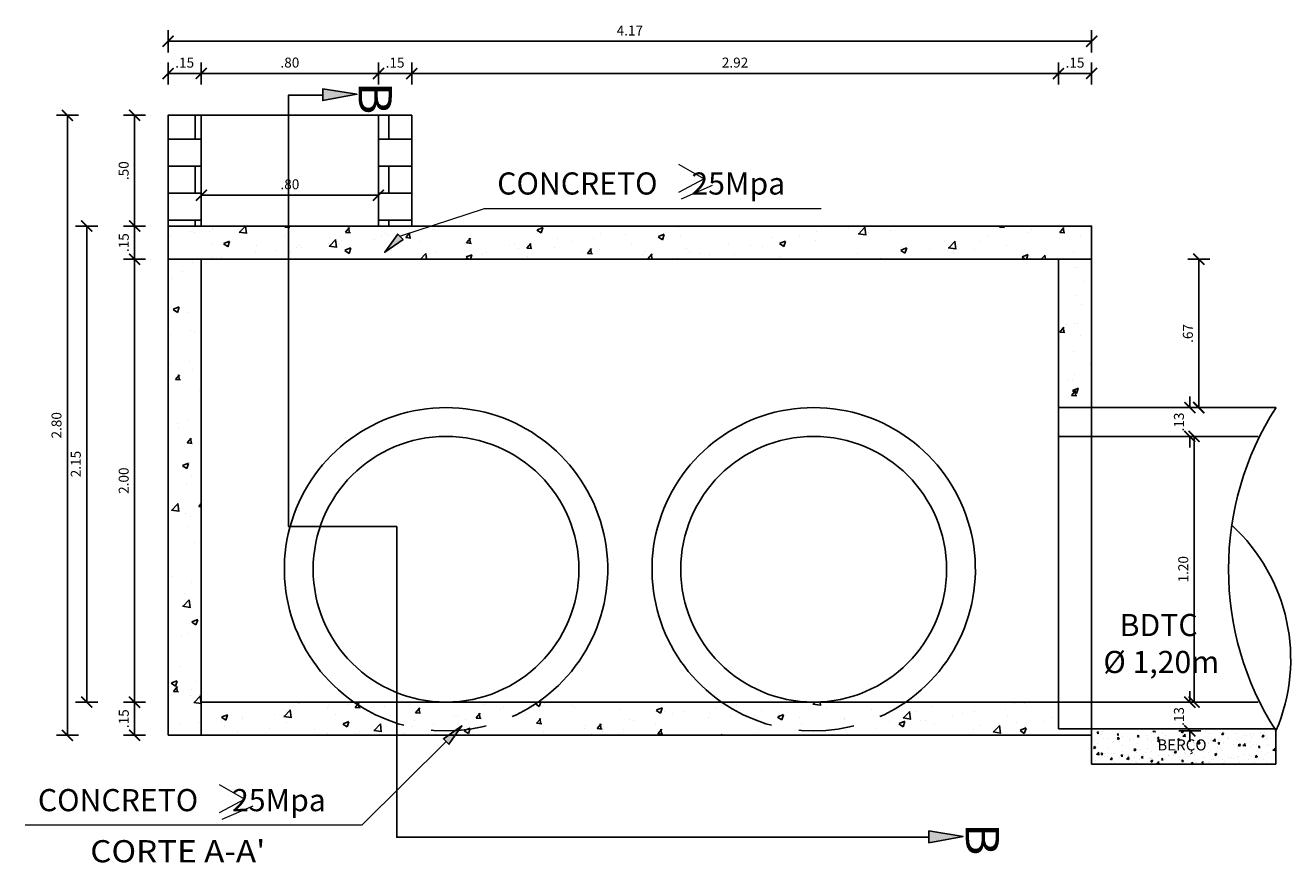
# Model space of a CAD drawing. Units: millimetres. Extents: x 504589 to 541177, y 8856770 to 8865457.
# Drawn here: x 530997 to 531003, y 8861584 to 8861588 of the extents above; entities that cross this region are included whole.
import ezdxf
from ezdxf.enums import TextEntityAlignment as Align

# ---------------------------------------------------------------- set-up
doc = ezdxf.new("R2010")
doc.units = ezdxf.units.MM
doc.header["$PDMODE"] = 35
doc.header["$PDSIZE"] = -5
doc.linetypes.add('DASHED2', pattern=[0.375, 0.25, -0.125])
doc.layers.get('0').update_dxf_attribs({"linetype": 'CONTINUOUS'})
doc.layers.get('Defpoints').update_dxf_attribs({"linetype": 'CONTINUOUS'})
doc.layers.add('Cotas PAS', color=8, linetype='CONTINUOUS')
doc.layers.add('textos-PAS', color=7, linetype='CONTINUOUS')
doc.styles.add('1-25', font='verdana.ttf', dxfattribs={"width": 1.1, "height": 0.045})
doc.styles.add('ARIAL', font='arial.ttf')
doc.styles.add('cota300PAS', font='verdana.ttf', dxfattribs={"height": 0.6})
doc.styles.add('ROMANS', font='romans.shx')
doc.dimstyles.new('1 - 25', dxfattribs={"dimtxt": 0.045, "dimasz": 0.05, "dimexe": 0.05, "dimexo": 0.05, "dimgap": 0.02, "dimtad": 1, "dimzin": 4, "dimdsep": 46, "dimtxsty": '1-25', "dimblk": 'ARCHTICK', "dimcen": 0, "dimclrd": 256, "dimclre": 256, "dimclrt": 7, "dimadec": 0, "dimazin": 0, "dimtfac": 1, "dimtix": 1, "dimtofl": 0, "dimtmove": 0, "dimatfit": 2, "dimldrblk": 'ORIGIN', "dimfxl": 0, "dimarcsym": 0})
pattern_1 = [(50, (528772.3379, 8860661.38175), (0.273277003, -0.023908628), [0.028575, -0.314325]), (355, (528772.3379, 8860661.38175), (-0.052865132, 0.286585268), [0.02286, -0.251460876]), (100.451445, (528772.36068, 8860661.37976), (0.22041187, 0.262676628), [0.024285013, -0.267135367]), (46.1842, (528772.3379, 8860661.45795), (0.40661856, -0.06306349), [0.0428625, -0.4714875]), (96.635558, (528772.3718, 8860661.4527), (0.3561062, 0.37113919), [0.036427535, -0.40070341]), (351.184151, (528772.3379, 8860661.45795), (0.3561062, 0.37113919), [0.03428995, -0.3771896]), (21, (528772.376, 8860661.4389), (0.227421587, -0.153397797), [0.028575, -0.314325]), (326, (528772.376, 8860661.4389), (0.092703043, 0.27628195), [0.02286, -0.25146]), (71.451445, (528772.39496, 8860661.42611), (0.32012463, 0.122884153), [0.024285013, -0.267134906]), (37.5, (528772.33791, 8860661.38175), (0.004632905, 0.1268325583), [0, -0.248412, 0, -0.25527, 0, -0.2524125]), (7.5, (528772.33791, 8860661.38175), (0.100229494, 0.150270862), [0, -0.145542, 0, -0.242697, 0, -0.0962025]), (327.5, (528772.25294, 8860661.38175), (0.2033858928, -0.008593116), [0, -0.09525, 0, -0.29718, 0, -0.394335]), (317.5, (528772.21484, 8860661.38175), (0.222193772, 0.038139737), [0, -0.123825, 0, -0.197358, 0, -0.280035])]

# ---------------------------------------------------------------- blocks, each defined once
blk = doc.blocks.new('_ArchTick')
at = {"color": 0, "linetype": 'ByBlock', "const_width": 0.15}
blk.add_lwpolyline([(-0.5, -0.5), (0.5, 0.5)], dxfattribs=at)
blk = doc.blocks.new('*D138')
at = {"layer": 'Cotas PAS', "lineweight": -2, "transparency": 16777216}
for p, q in [((530997.919, 8861587.4073), (530997.919, 8861587.5073)), ((530998.719, 8861587.4073), (530998.719, 8861587.5073)), ((530997.919, 8861587.4573), (530998.719, 8861587.4573))]:
    blk.add_line(p, q, dxfattribs=at)
at = {"layer": 'Defpoints', "color": 0, "transparency": 16777216}
for p in [(530998.719, 8861587.4573), (530997.919, 8861587.3181), (530998.719, 8861587.3181)]:
    blk.add_point(p, dxfattribs=at)
at = {"layer": 'Cotas PAS', "lineweight": -2, "transparency": 16777216, "xscale": 0.05, "yscale": 0.05, "zscale": 0.05, "rotation": 180}
blk.add_blockref('_ArchTick', (530997.919, 8861587.4573), dxfattribs=at)
at = {"layer": 'Cotas PAS', "lineweight": -2, "transparency": 16777216, "xscale": 0.05, "yscale": 0.05, "zscale": 0.05}
blk.add_blockref('_ArchTick', (530998.719, 8861587.4573), dxfattribs=at)
at = {"layer": 'Cotas PAS', "color": 7, "transparency": 16777216, "insert": (530998.319, 8861587.5008), "char_height": 0.045, "attachment_point": 5, "style": '1-25'}
blk.add_mtext('.80', dxfattribs=at)
blk = doc.blocks.new('_Origin')
at = {"color": 0, "linetype": 'ByBlock', "lineweight": -2}
blk.add_line((0, 0), (-1, 0), dxfattribs=at)
blk.add_circle((0, 0), 0.5, dxfattribs=at)
blk = doc.blocks.new('*D315')
at = {"layer": 'Cotas PAS', "lineweight": -2, "transparency": 16777216}
for p, q in [((530997.769, 8861587.957), (530997.769, 8861588.057)), ((530997.919, 8861587.957), (530997.919, 8861588.057)), ((530997.769, 8861588.007), (530997.919, 8861588.007))]:
    blk.add_line(p, q, dxfattribs=at)
at = {"layer": 'Defpoints', "color": 0, "transparency": 16777216}
for p in [(530997.919, 8861588.007), (530997.769, 8861587.8181), (530997.919, 8861587.8181)]:
    blk.add_point(p, dxfattribs=at)
at = {"layer": 'Cotas PAS', "lineweight": -2, "transparency": 16777216, "xscale": 0.05, "yscale": 0.05, "zscale": 0.05, "rotation": 180}
blk.add_blockref('_ArchTick', (530997.769, 8861588.007), dxfattribs=at)
at = {"layer": 'Cotas PAS', "lineweight": -2, "transparency": 16777216, "xscale": 0.05, "yscale": 0.05, "zscale": 0.05}
blk.add_blockref('_ArchTick', (530997.919, 8861588.007), dxfattribs=at)
at = {"layer": 'Cotas PAS', "color": 7, "transparency": 16777216, "insert": (530997.844, 8861588.0501), "char_height": 0.045, "attachment_point": 5, "style": '1-25'}
blk.add_mtext('.15', dxfattribs=at)
blk = doc.blocks.new('*D316')
at = {"layer": 'Cotas PAS', "lineweight": -2, "transparency": 16777216}
for p, q in [((530997.919, 8861587.957), (530997.919, 8861588.057)), ((530998.719, 8861587.957), (530998.719, 8861588.057)), ((530997.919, 8861588.007), (530998.719, 8861588.007))]:
    blk.add_line(p, q, dxfattribs=at)
at = {"layer": 'Defpoints', "color": 0, "transparency": 16777216}
for p in [(530998.719, 8861588.007), (530997.919, 8861587.8181), (530998.719, 8861587.8181)]:
    blk.add_point(p, dxfattribs=at)
at = {"layer": 'Cotas PAS', "lineweight": -2, "transparency": 16777216, "xscale": 0.05, "yscale": 0.05, "zscale": 0.05, "rotation": 180}
blk.add_blockref('_ArchTick', (530997.919, 8861588.007), dxfattribs=at)
at = {"layer": 'Cotas PAS', "lineweight": -2, "transparency": 16777216, "xscale": 0.05, "yscale": 0.05, "zscale": 0.05}
blk.add_blockref('_ArchTick', (530998.719, 8861588.007), dxfattribs=at)
at = {"layer": 'Cotas PAS', "color": 7, "transparency": 16777216, "insert": (530998.319, 8861588.0506), "char_height": 0.045, "attachment_point": 5, "style": '1-25'}
blk.add_mtext('.80', dxfattribs=at)
blk = doc.blocks.new('*D317')
at = {"layer": 'Cotas PAS', "lineweight": -2, "transparency": 16777216}
for p, q in [((530998.719, 8861587.957), (530998.719, 8861588.057)), ((530998.869, 8861587.957), (530998.869, 8861588.057)), ((530998.719, 8861588.007), (530998.869, 8861588.007))]:
    blk.add_line(p, q, dxfattribs=at)
at = {"layer": 'Defpoints', "color": 0, "transparency": 16777216}
for p in [(530998.869, 8861588.007), (530998.719, 8861587.8181), (530998.869, 8861587.8181)]:
    blk.add_point(p, dxfattribs=at)
at = {"layer": 'Cotas PAS', "lineweight": -2, "transparency": 16777216, "xscale": 0.05, "yscale": 0.05, "zscale": 0.05, "rotation": 180}
blk.add_blockref('_ArchTick', (530998.719, 8861588.007), dxfattribs=at)
at = {"layer": 'Cotas PAS', "lineweight": -2, "transparency": 16777216, "xscale": 0.05, "yscale": 0.05, "zscale": 0.05}
blk.add_blockref('_ArchTick', (530998.869, 8861588.007), dxfattribs=at)
at = {"layer": 'Cotas PAS', "color": 7, "transparency": 16777216, "insert": (530998.794, 8861588.0501), "char_height": 0.045, "attachment_point": 5, "style": '1-25'}
blk.add_mtext('.15', dxfattribs=at)
blk = doc.blocks.new('*D139')
at = {"layer": 'Cotas PAS', "lineweight": -2, "transparency": 16777216}
for p, q in [((530997.769, 8861588.1026), (530997.769, 8861588.2026)), ((531001.939, 8861588.1026), (531001.939, 8861588.2026)), ((530997.769, 8861588.1526), (531001.939, 8861588.1526))]:
    blk.add_line(p, q, dxfattribs=at)
at = {"layer": 'Defpoints', "color": 0, "transparency": 16777216}
for p in [(531001.939, 8861588.1526), (530997.769, 8861587.8181), (531001.939, 8861587.3181)]:
    blk.add_point(p, dxfattribs=at)
at = {"layer": 'Cotas PAS', "lineweight": -2, "transparency": 16777216, "xscale": 0.05, "yscale": 0.05, "zscale": 0.05, "rotation": 180}
blk.add_blockref('_ArchTick', (530997.769, 8861588.1526), dxfattribs=at)
at = {"layer": 'Cotas PAS', "lineweight": -2, "transparency": 16777216, "xscale": 0.05, "yscale": 0.05, "zscale": 0.05}
blk.add_blockref('_ArchTick', (531001.939, 8861588.1526), dxfattribs=at)
at = {"layer": 'Cotas PAS', "color": 7, "transparency": 16777216, "insert": (530999.854, 8861588.1952), "char_height": 0.045, "attachment_point": 5, "style": '1-25'}
blk.add_mtext('4.17', dxfattribs=at)
blk = doc.blocks.new('*D140')
at = {"layer": 'Cotas PAS', "lineweight": -2, "transparency": 16777216}
for p, q in [((530997.6678, 8861587.3181), (530997.5678, 8861587.3181)), ((530997.6178, 8861587.3181), (530997.6178, 8861587.1681)), ((530997.6678, 8861587.1681), (530997.5678, 8861587.1681))]:
    blk.add_line(p, q, dxfattribs=at)
at = {"layer": 'Defpoints', "color": 0, "transparency": 16777216}
for p in [(530997.769, 8861587.3181), (530997.6178, 8861587.1681), (530997.919, 8861587.1681)]:
    blk.add_point(p, dxfattribs=at)
at = {"layer": 'Cotas PAS', "lineweight": -2, "transparency": 16777216, "xscale": 0.05, "yscale": 0.05, "zscale": 0.05}
for p, rotation in [((530997.6178, 8861587.3181), 90), ((530997.6178, 8861587.1681), 270)]:
    blk.add_blockref('_ArchTick', p, dxfattribs=dict(at, rotation=rotation))
at = {"layer": 'Cotas PAS', "color": 7, "transparency": 16777216, "insert": (530997.5748, 8861587.2431), "char_height": 0.045, "attachment_point": 5, "rotation": 90, "style": '1-25'}
blk.add_mtext('.15', dxfattribs=at)
blk = doc.blocks.new('*D141')
at = {"layer": 'Cotas PAS', "lineweight": -2, "transparency": 16777216}
for p, q in [((530997.6678, 8861587.1681), (530997.5678, 8861587.1681)), ((530997.6178, 8861587.1681), (530997.6178, 8861585.1681)), ((530997.6678, 8861585.1681), (530997.5678, 8861585.1681))]:
    blk.add_line(p, q, dxfattribs=at)
at = {"layer": 'Defpoints', "color": 0, "transparency": 16777216}
for p in [(530997.919, 8861587.1681), (530997.6178, 8861585.1681), (530997.919, 8861585.1681)]:
    blk.add_point(p, dxfattribs=at)
at = {"layer": 'Cotas PAS', "lineweight": -2, "transparency": 16777216, "xscale": 0.05, "yscale": 0.05, "zscale": 0.05}
for p, rotation in [((530997.6178, 8861587.1681), 90), ((530997.6178, 8861585.1681), 270)]:
    blk.add_blockref('_ArchTick', p, dxfattribs=dict(at, rotation=rotation))
at = {"layer": 'Cotas PAS', "color": 7, "transparency": 16777216, "insert": (530997.5744, 8861586.1681), "char_height": 0.045, "attachment_point": 5, "rotation": 90, "style": '1-25'}
blk.add_mtext('2.00', dxfattribs=at)
blk = doc.blocks.new('*D142')
at = {"layer": 'Cotas PAS', "lineweight": -2, "transparency": 16777216}
for p, q in [((530997.6678, 8861585.1681), (530997.5678, 8861585.1681)), ((530997.6178, 8861585.1681), (530997.6178, 8861585.0181)), ((530997.6678, 8861585.0181), (530997.5678, 8861585.0181))]:
    blk.add_line(p, q, dxfattribs=at)
at = {"layer": 'Defpoints', "color": 0, "transparency": 16777216}
for p in [(530997.919, 8861585.1681), (530997.6178, 8861585.0181), (530997.9424, 8861585.0181)]:
    blk.add_point(p, dxfattribs=at)
at = {"layer": 'Cotas PAS', "lineweight": -2, "transparency": 16777216, "xscale": 0.05, "yscale": 0.05, "zscale": 0.05}
for p, rotation in [((530997.6178, 8861585.1681), 90), ((530997.6178, 8861585.0181), 270)]:
    blk.add_blockref('_ArchTick', p, dxfattribs=dict(at, rotation=rotation))
at = {"layer": 'Cotas PAS', "color": 7, "transparency": 16777216, "insert": (530997.5748, 8861585.0931), "char_height": 0.045, "attachment_point": 5, "rotation": 90, "style": '1-25'}
blk.add_mtext('.15', dxfattribs=at)
blk = doc.blocks.new('*D143')
at = {"layer": 'Cotas PAS', "lineweight": -2, "transparency": 16777216}
for p, q in [((530997.4515, 8861587.3181), (530997.3515, 8861587.3181)), ((530997.4015, 8861587.3181), (530997.4015, 8861585.1681)), ((530997.4515, 8861585.1681), (530997.3515, 8861585.1681))]:
    blk.add_line(p, q, dxfattribs=at)
at = {"layer": 'Defpoints', "color": 0, "transparency": 16777216}
for p in [(530997.769, 8861587.3181), (530997.4015, 8861585.1681), (530997.769, 8861585.1681)]:
    blk.add_point(p, dxfattribs=at)
at = {"layer": 'Cotas PAS', "lineweight": -2, "transparency": 16777216, "xscale": 0.05, "yscale": 0.05, "zscale": 0.05}
for p, rotation in [((530997.4015, 8861587.3181), 90), ((530997.4015, 8861585.1681), 270)]:
    blk.add_blockref('_ArchTick', p, dxfattribs=dict(at, rotation=rotation))
at = {"layer": 'Cotas PAS', "color": 7, "transparency": 16777216, "insert": (530997.3581, 8861586.2431), "char_height": 0.045, "attachment_point": 5, "rotation": 90, "style": '1-25'}
blk.add_mtext('2.15', dxfattribs=at)
blk = doc.blocks.new('*D318')
at = {"layer": 'Cotas PAS', "lineweight": -2, "transparency": 16777216}
for p, q in [((531002.3895, 8861586.3681), (531002.4519, 8861586.3681)), ((531002.4019, 8861585.1681), (531002.4019, 8861586.3681)), ((531002.3895, 8861585.1681), (531002.4519, 8861585.1681))]:
    blk.add_line(p, q, dxfattribs=at)
at = {"layer": 'Defpoints', "color": 0, "transparency": 16777216}
for p in [(531002.3395, 8861586.3681), (531002.4019, 8861586.3681), (531002.3395, 8861585.1681)]:
    blk.add_point(p, dxfattribs=at)
at = {"layer": 'Cotas PAS', "lineweight": -2, "transparency": 16777216, "xscale": 0.05, "yscale": 0.05, "zscale": 0.05}
for p, rotation in [((531002.4019, 8861586.3681), 90), ((531002.4019, 8861585.1681), 270)]:
    blk.add_blockref('_ArchTick', p, dxfattribs=dict(at, rotation=rotation))
at = {"layer": 'Cotas PAS', "color": 7, "transparency": 16777216, "insert": (531002.3585, 8861585.7681), "char_height": 0.045, "attachment_point": 5, "rotation": 90, "style": '1-25'}
blk.add_mtext('1.20', dxfattribs=at)
blk = doc.blocks.new('*D144')
at = {"layer": 'Cotas PAS', "lineweight": -2, "transparency": 16777216}
for p, q in [((531002.4324, 8861586.4981), (531002.3324, 8861586.4981)), ((531002.3824, 8861586.4981), (531002.3824, 8861586.5481)), ((531002.4324, 8861586.3681), (531002.3324, 8861586.3681)), ((531002.3824, 8861586.3681), (531002.3824, 8861586.3181))]:
    blk.add_line(p, q, dxfattribs=at)
at = {"layer": 'Defpoints', "color": 0, "transparency": 16777216}
for p in [(531002.3824, 8861586.4981), (531002.6571, 8861586.4981), (531002.6571, 8861586.3681)]:
    blk.add_point(p, dxfattribs=at)
at = {"layer": 'Cotas PAS', "lineweight": -2, "transparency": 16777216, "xscale": 0.05, "yscale": 0.05, "zscale": 0.05}
for p, rotation in [((531002.3824, 8861586.4981), 270), ((531002.3824, 8861586.3681), 90)]:
    blk.add_blockref('_ArchTick', p, dxfattribs=dict(at, rotation=rotation))
at = {"layer": 'Cotas PAS', "color": 7, "transparency": 16777216, "insert": (531002.339, 8861586.4331), "char_height": 0.045, "attachment_point": 5, "rotation": 90, "style": '1-25'}
blk.add_mtext('.13', dxfattribs=at)
blk = doc.blocks.new('*D145')
at = {"layer": 'Cotas PAS', "lineweight": -2, "transparency": 16777216}
for p, q in [((531002.3824, 8861585.1681), (531002.3824, 8861585.2181)), ((531002.4324, 8861585.1681), (531002.3324, 8861585.1681)), ((531002.4324, 8861585.0381), (531002.3324, 8861585.0381)), ((531002.3824, 8861585.0381), (531002.3824, 8861584.9881))]:
    blk.add_line(p, q, dxfattribs=at)
at = {"layer": 'Defpoints', "color": 0, "transparency": 16777216}
for p in [(531002.5116, 8861585.1681), (531002.3824, 8861585.0381), (531002.5116, 8861585.0381)]:
    blk.add_point(p, dxfattribs=at)
at = {"layer": 'Cotas PAS', "lineweight": -2, "transparency": 16777216, "xscale": 0.05, "yscale": 0.05, "zscale": 0.05}
for p, rotation in [((531002.3824, 8861585.1681), 270), ((531002.3824, 8861585.0381), 90)]:
    blk.add_blockref('_ArchTick', p, dxfattribs=dict(at, rotation=rotation))
at = {"layer": 'Cotas PAS', "color": 7, "transparency": 16777216, "insert": (531002.339, 8861585.1031), "char_height": 0.045, "attachment_point": 5, "rotation": 90, "style": '1-25'}
blk.add_mtext('.13', dxfattribs=at)
blk = doc.blocks.new('*D319')
at = {"layer": 'Cotas PAS', "lineweight": -2, "transparency": 16777216}
for p, q in [((531002.3728, 8861587.1681), (531002.4728, 8861587.1681)), ((531002.4228, 8861586.4981), (531002.4228, 8861587.1681)), ((531002.3728, 8861586.4981), (531002.4728, 8861586.4981))]:
    blk.add_line(p, q, dxfattribs=at)
at = {"layer": 'Defpoints', "color": 0, "transparency": 16777216}
for p in [(531001.9793, 8861587.1681), (531002.4228, 8861587.1681), (531001.9793, 8861586.4981)]:
    blk.add_point(p, dxfattribs=at)
at = {"layer": 'Cotas PAS', "lineweight": -2, "transparency": 16777216, "xscale": 0.05, "yscale": 0.05, "zscale": 0.05}
for p, rotation in [((531002.4228, 8861587.1681), 90), ((531002.4228, 8861586.4981), 270)]:
    blk.add_blockref('_ArchTick', p, dxfattribs=dict(at, rotation=rotation))
at = {"layer": 'Cotas PAS', "color": 7, "transparency": 16777216, "insert": (531002.3794, 8861586.8331), "char_height": 0.045, "attachment_point": 5, "rotation": 90, "style": '1-25'}
blk.add_mtext('.67', dxfattribs=at)
blk = doc.blocks.new('*D320')
at = {"layer": 'Cotas PAS', "lineweight": -2, "transparency": 16777216}
for p, q in [((531001.789, 8861587.957), (531001.789, 8861588.057)), ((531001.939, 8861587.957), (531001.939, 8861588.057)), ((531001.789, 8861588.007), (531001.939, 8861588.007))]:
    blk.add_line(p, q, dxfattribs=at)
at = {"layer": 'Defpoints', "color": 0, "transparency": 16777216}
for p in [(531001.939, 8861588.007), (531001.789, 8861587.1681), (531001.939, 8861587.1681)]:
    blk.add_point(p, dxfattribs=at)
at = {"layer": 'Cotas PAS', "lineweight": -2, "transparency": 16777216, "xscale": 0.05, "yscale": 0.05, "zscale": 0.05, "rotation": 180}
blk.add_blockref('_ArchTick', (531001.789, 8861588.007), dxfattribs=at)
at = {"layer": 'Cotas PAS', "lineweight": -2, "transparency": 16777216, "xscale": 0.05, "yscale": 0.05, "zscale": 0.05}
blk.add_blockref('_ArchTick', (531001.939, 8861588.007), dxfattribs=at)
at = {"layer": 'Cotas PAS', "color": 7, "transparency": 16777216, "insert": (531001.864, 8861588.0501), "char_height": 0.045, "attachment_point": 5, "style": '1-25'}
blk.add_mtext('.15', dxfattribs=at)
blk = doc.blocks.new('*D294')
at = {"layer": 'Cotas PAS', "lineweight": -2, "transparency": 16777216}
for p, q in [((530998.869, 8861587.957), (530998.869, 8861588.057)), ((531001.789, 8861587.957), (531001.789, 8861588.057)), ((531001.789, 8861588.007), (530998.869, 8861588.007))]:
    blk.add_line(p, q, dxfattribs=at)
at = {"layer": 'Defpoints', "color": 0, "transparency": 16777216}
for p in [(530998.869, 8861588.007), (530998.869, 8861587.3181), (531001.789, 8861586.6205)]:
    blk.add_point(p, dxfattribs=at)
at = {"layer": 'Cotas PAS', "lineweight": -2, "transparency": 16777216, "xscale": 0.05, "yscale": 0.05, "zscale": 0.05, "rotation": 180}
blk.add_blockref('_ArchTick', (530998.869, 8861588.007), dxfattribs=at)
at = {"layer": 'Cotas PAS', "lineweight": -2, "transparency": 16777216, "xscale": 0.05, "yscale": 0.05, "zscale": 0.05}
blk.add_blockref('_ArchTick', (531001.789, 8861588.007), dxfattribs=at)
at = {"layer": 'Cotas PAS', "color": 7, "transparency": 16777216, "insert": (531000.329, 8861588.0505), "char_height": 0.045, "attachment_point": 5, "style": '1-25'}
blk.add_mtext('2.92', dxfattribs=at)
blk = doc.blocks.new('*D295')
at = {"layer": 'Cotas PAS', "lineweight": -2, "transparency": 16777216}
for p, q in [((530997.3646, 8861587.8181), (530997.2646, 8861587.8181)), ((530997.3146, 8861587.8181), (530997.3146, 8861585.0181)), ((530997.3646, 8861585.0181), (530997.2646, 8861585.0181))]:
    blk.add_line(p, q, dxfattribs=at)
at = {"layer": 'Defpoints', "color": 0, "transparency": 16777216}
for p in [(530998.319, 8861587.8181), (530997.3146, 8861585.0181), (530998.319, 8861585.0181)]:
    blk.add_point(p, dxfattribs=at)
at = {"layer": 'Cotas PAS', "lineweight": -2, "transparency": 16777216, "xscale": 0.05, "yscale": 0.05, "zscale": 0.05}
for p, rotation in [((530997.3146, 8861587.8181), 90), ((530997.3146, 8861585.0181), 270)]:
    blk.add_blockref('_ArchTick', p, dxfattribs=dict(at, rotation=rotation))
at = {"layer": 'Cotas PAS', "color": 7, "transparency": 16777216, "insert": (530997.2711, 8861586.4181), "char_height": 0.045, "attachment_point": 5, "rotation": 90, "style": '1-25'}
blk.add_mtext('2.80', dxfattribs=at)
blk = doc.blocks.new('*D131')
at = {"layer": 'Cotas PAS', "lineweight": -2, "transparency": 16777216}
for p, q in [((530997.6678, 8861587.8181), (530997.5678, 8861587.8181)), ((530997.6178, 8861587.3181), (530997.6178, 8861587.8181)), ((530997.6678, 8861587.3181), (530997.5678, 8861587.3181))]:
    blk.add_line(p, q, dxfattribs=at)
at = {"layer": 'Defpoints', "color": 0, "transparency": 16777216}
for p in [(530997.6178, 8861587.8181), (530997.769, 8861587.8181), (530997.769, 8861587.3181)]:
    blk.add_point(p, dxfattribs=at)
at = {"layer": 'Cotas PAS', "lineweight": -2, "transparency": 16777216, "xscale": 0.05, "yscale": 0.05, "zscale": 0.05}
for p, rotation in [((530997.6178, 8861587.8181), 90), ((530997.6178, 8861587.3181), 270)]:
    blk.add_blockref('_ArchTick', p, dxfattribs=dict(at, rotation=rotation))
at = {"layer": 'Cotas PAS', "color": 7, "transparency": 16777216, "insert": (530997.5744, 8861587.5681), "char_height": 0.045, "attachment_point": 5, "rotation": 90, "style": '1-25'}
blk.add_mtext('.50', dxfattribs=at)

msp = doc.modelspace()

# ---------------------------------------------------------------- hatches: boundary and pattern name
h = msp.add_hatch(color=256)
h.dxf.hatch_style = 1
h.paths.add_polyline_path([(530998.4672, 8861587.8848), (530998.4672, 8861587.9094), (530998.4672, 8861587.9094), (530998.4672, 8861587.9377), (530998.6214, 8861587.9135)])
h = msp.add_hatch()
h.set_pattern_fill('AR-B816', color=256, scale=0.0006)
h.set_pattern_definition([(0, (528797.2348, 8860665.75165), (0, 0.12192), []), (90, (528797.2348, 8860665.75165), (-0.12192, 0.12192), [0.12192, -0.12192])])
h.paths.add_polyline_path([(530997.919, 8861587.3181), (530997.919, 8861587.8181), (530997.769, 8861587.8181), (530997.769, 8861587.3181)])
h = msp.add_hatch()
h.set_pattern_fill('AR-B816', color=256, scale=0.0006)
h.set_pattern_definition([(0, (528797.1348, 8860665.75165), (0, 0.12192), []), (90, (528797.1348, 8860665.75165), (-0.12192, 0.12192), [0.12192, -0.12192])])
h.paths.add_polyline_path([(530998.719, 8861587.8181), (530998.719, 8861587.3181), (530998.869, 8861587.3181), (530998.869, 8861587.8181)])
h = msp.add_hatch()
h.set_pattern_fill('AR-CONC', color=256, scale=0.0015)
h.set_pattern_definition([(50, (528772.3379, 8860661.83175), (0.273277003, -0.023908628), [0.028575, -0.314325]), (355, (528772.3379, 8860661.83175), (-0.052865132, 0.286585268), [0.02286, -0.251460876]), (100.451445, (528772.36068, 8860661.82976), (0.22041187, 0.262676628), [0.024285013, -0.267135367]), (46.1842, (528772.3379, 8860661.90795), (0.40661856, -0.06306349), [0.0428625, -0.4714875]), (96.635558, (528772.3718, 8860661.9027), (0.3561062, 0.37113919), [0.036427535, -0.40070341]), (351.184151, (528772.3379, 8860661.90795), (0.3561062, 0.37113919), [0.03428995, -0.3771896]), (21, (528772.376, 8860661.8889), (0.227421587, -0.153397797), [0.028575, -0.314325]), (326, (528772.376, 8860661.8889), (0.092703043, 0.27628195), [0.02286, -0.25146]), (71.451445, (528772.39496, 8860661.87611), (0.32012463, 0.122884153), [0.024285013, -0.267134906]), (37.5, (528772.33791, 8860661.83175), (0.004632905, 0.1268325583), [0, -0.248412, 0, -0.25527, 0, -0.2524125]), (7.5, (528772.33791, 8860661.83175), (0.100229494, 0.150270862), [0, -0.145542, 0, -0.242697, 0, -0.0962025]), (327.5, (528772.25294, 8860661.83175), (0.2033858928, -0.008593116), [0, -0.09525, 0, -0.29718, 0, -0.394335]), (317.5, (528772.21484, 8860661.83175), (0.222193772, 0.038139737), [0, -0.123825, 0, -0.197358, 0, -0.280035])])
h.paths.add_polyline_path([(530999.0415, 8861587.2819), (530999.0184, 8861587.2699), (530999.0671, 8861587.3181), (530997.769, 8861587.3181), (530997.769, 8861587.1681), (531001.939, 8861587.1681), (531001.939, 8861587.3181), (530999.0671, 8861587.3181), (530999.0184, 8861587.2699), (530999.0286, 8861587.2578), (530999.0229, 8861587.1997)])
at = {"linetype": 'Continuous'}
h = msp.add_hatch(color=256, dxfattribs=at)
h.dxf.hatch_style = 1
h.paths.add_polyline_path([(530998.7471, 8861587.1997), (530998.8301, 8861587.2578), (530998.8179, 8861587.2699), (530998.8057, 8861587.2819)])
h = msp.add_hatch()
h.set_pattern_fill('AR-CONC', color=256, scale=0.0015)
h.set_pattern_definition(pattern_1)
h.paths.add_polyline_path([(530997.919, 8861587.1681), (530997.769, 8861587.1681), (530997.769, 8861585.0181), (530997.919, 8861585.0181)])
h.paths.add_polyline_path([(531001.939, 8861587.1681), (531001.789, 8861587.1681), (531001.789, 8861586.4981), (531001.939, 8861586.4981)])
h = msp.add_hatch()
h.set_pattern_fill('AR-CONC', color=256, scale=0.0015)
h.set_pattern_definition(pattern_1)
h.paths.add_polyline_path([(530999.0954, 8861585.0602), (530999.0368, 8861584.978), (530999.0246, 8861584.99), (530999.0189, 8861585.0181), (531001.939, 8861585.0181), (531001.939, 8861585.0481), (531001.789, 8861585.0481), (531001.789, 8861585.1681), (530997.969, 8861585.1681), (530997.969, 8861585.0381), (530997.769, 8861585.0381), (530997.769, 8861585.0181), (530999.0025, 8861585.0181), (530999.0246, 8861584.99), (530999.0124, 8861585.0021)])
h = msp.add_hatch(color=256, dxfattribs=at)
h.dxf.hatch_style = 1
h.paths.add_polyline_path([(530999.0954, 8861585.0602), (530999.0124, 8861585.0021), (530999.0246, 8861584.99), (530999.0368, 8861584.978)])
h = msp.add_hatch()
h.set_pattern_fill('AR-CONC', color=8, scale=0.0005)
h.set_pattern_definition([(50, (528837.80201, 8860659.7785), (0.0910923345, -0.0079695428), [0.009525, -0.104775]), (355, (528837.80201, 8860659.7785), (-0.0176217107, 0.0955284226), [0.00762, -0.083820292]), (100.4514447, (528837.8096, 8860659.77784), (0.0734706235, 0.087558876), [0.0080950044, -0.0890451223]), (46.1842, (528837.80201, 8860659.8039), (0.1355395204, -0.021021164), [0.0142875, -0.1571625]), (96.6355576, (528837.8133, 8860659.80215), (0.118702067, 0.123713062), [0.0121425116, -0.133567804]), (351.184151, (528837.80201, 8860659.8039), (0.118702067, 0.123713062), [0.0114299835, -0.125729866]), (21, (528837.81471, 8860659.79755), (0.0758071956, -0.051132599), [0.009525, -0.104775]), (326, (528837.81471, 8860659.79755), (0.030901014, 0.092093983), [0.00762, -0.08382]), (71.451445, (528837.82103, 8860659.79329), (0.1067082096, 0.0409613844), [0.0080950044, -0.0890449688]), (37.5, (528837.80201, 8860659.778502), (0.00154430163, 0.04227751944), [0, -0.082804, 0, -0.08509, 0, -0.0841375]), (7.5, (528837.80201, 8860659.7785), (0.03340983126, 0.0500902874), [0, -0.048514, 0, -0.080899, 0, -0.0320675]), (327.5, (528837.77369, 8860659.778502), (0.0677952976, -0.002864372), [0, -0.03175, 0, -0.09906, 0, -0.131445]), (317.5, (528837.76099, 8860659.7785), (0.0740645907, 0.0127132455), [0, -0.041275, 0, -0.065786, 0, -0.093345])])
h.paths.add_polyline_path([(531002.7714, 8861585.0381), (531001.939, 8861585.0381), (531001.939, 8861584.8881), (531002.7714, 8861584.8881)])
h.paths.add_polyline_path([(531002.2146, 8861584.9164), (531002.4789, 8861584.9164), (531002.4789, 8861585.0164), (531002.2146, 8861585.0164)], flags=24)
h = msp.add_hatch(color=256)
h.dxf.hatch_style = 1
h.paths.add_polyline_path([(531001.2043, 8861584.5331), (531001.2043, 8861584.5578), (531001.2042, 8861584.5578), (531001.2042, 8861584.5861), (531001.3584, 8861584.5618)])

# ---------------------------------------------------------------- linework, layer by layer
for p, q in [((530998.719, 8861587.8181), (530997.919, 8861587.8181)), ((531001.789, 8861586.4981), (531002.7714, 8861586.4981)), ((531001.789, 8861586.3681), (531002.6904, 8861586.3681)), ((531001.789, 8861585.1681), (530997.919, 8861585.1681)), ((531001.789, 8861585.1681), (531002.6904, 8861585.1681)), ((530997.769, 8861585.0181), (531001.939, 8861585.0181)), ((531001.789, 8861585.0481), (531002.7714, 8861585.0481))]:
    msp.add_line(p, q)
at = {"color": 8}
msp.add_line((531001.939, 8861584.8881), (531002.7714, 8861584.8881), dxfattribs=at)
for points in [[(530998.4672, 8861587.9094), (530998.4672, 8861587.9377), (530998.6214, 8861587.9135), (530998.4672, 8861587.8848), (530998.4672, 8861587.9094)], [(530998.4672, 8861587.9094), (530998.3133, 8861587.9094), (530998.3133, 8861585.9609), (530998.8012, 8861585.9609), (530998.8012, 8861584.5578), (531001.2042, 8861584.5578)], [(530997.919, 8861587.3181), (530997.919, 8861587.8181), (530997.769, 8861587.8181), (530997.769, 8861587.3181)], [(530998.719, 8861587.3181), (530998.719, 8861587.8181), (530998.869, 8861587.8181), (530998.869, 8861587.3181)], [(530997.769, 8861587.3181), (531001.939, 8861587.3181), (531001.939, 8861587.1681), (530997.769, 8861587.1681), (530997.769, 8861587.3181)], [(530997.769, 8861587.1681), (530997.769, 8861585.0181)], [(530997.919, 8861585.0181), (530997.919, 8861587.1681)], [(531001.789, 8861585.0481), (531001.789, 8861587.1681)], [(531001.939, 8861587.1681), (531001.939, 8861584.9681)], [(531001.2042, 8861584.5578), (531001.2042, 8861584.5861), (531001.3584, 8861584.5618), (531001.2043, 8861584.5331), (531001.2043, 8861584.5578)]]:
    msp.add_lwpolyline(points)
at = {"linetype": 'Continuous', "flags": 128}
for points in [[(530998.8179, 8861587.2699), (530998.8057, 8861587.2819), (530998.7471, 8861587.1997), (530998.8301, 8861587.2578)], [(530999.0246, 8861584.99), (530999.0368, 8861584.978), (530999.0954, 8861585.0602), (530999.0124, 8861585.0021)]]:
    msp.add_lwpolyline(points, close=True, dxfattribs=at)
at = {"color": 8}
for points in [[(531001.939, 8861585.0481), (531001.939, 8861584.8881)], [(531002.7714, 8861585.0381), (531002.7714, 8861584.8881)]]:
    msp.add_lwpolyline(points, dxfattribs=at)
for centre in [(530999.024, 8861585.7681), (531000.684, 8861585.7681)]:
    msp.add_circle(centre, 0.6)
for centre, radius, start, end in [((530999.024, 8861585.7681), 0.73, 304.7228, 235.2772), ((531000.684, 8861585.7681), 0.73, 304.7228, 235.2772), ((531003.9064, 8861585.7681), 1.3494, 147.2504, 212.7496), ((531002.0159, 8861585.3617), 0.8219, 336.8166, 47.4508)]:
    msp.add_arc(centre, radius, start, end)
at = {"linetype": 'DASHED2'}
for centre in [(530999.024, 8861585.7681), (531000.684, 8861585.7681)]:
    msp.add_arc(centre, 0.73, 235.2772, 304.7228, dxfattribs=at)
at = {"layer": 'textos-PAS', "color": 0, "linetype": 'Continuous', "lineweight": 0}
for points in [[(531000.0735, 8861587.5977), (531000.189, 8861587.5308), (531000.0735, 8861587.4701)], [(531000.2254, 8861587.5005), (531000.0857, 8861587.4397)], [(530998.8161, 8861587.2717), (530999.1984, 8861587.3978), (531000.7181, 8861587.3978)], [(530999.0246, 8861584.99), (530998.6441, 8861584.6129), (530997.1244, 8861584.6129)], [(530997.9994, 8861584.796), (530998.1149, 8861584.7291), (530997.9994, 8861584.6684)], [(530998.1514, 8861584.6987), (530998.0116, 8861584.638)]]:
    msp.add_lwpolyline(points, dxfattribs=at)

# ---------------------------------------------------------------- texts
at = {"linetype": 'Continuous', "char_height": 0.1, "attachment_point": 1, "style": 'cota300PAS'}
for s, width, insert in [('\\pt5.8;CONCRETO     25Mpa', 1.494343, (530999.2552, 8861587.5603)), ('{\\W2.576797; }BDTC \\P{\\W0.169214; }Ø 1,20m', 0.599508, (531001.9867, 8861585.5661)), ('\\pt5.8;CONCRETO     25Mpa', 1.494343, (530997.1811, 8861584.7754))]:
    msp.add_mtext_dynamic_manual_height_columns(s, width=width, gutter_width=3, heights=[0], dxfattribs=dict(at, insert=insert))
at = {"layer": 'textos-PAS', "color": 7, "ltscale": 0.5, "style": 'ARIAL', "width": 1.1}
for p in [(530998.7043, 8861587.8958), (531001.4457, 8861584.549)]:
    msp.add_text('B', height=0.15, rotation=270, dxfattribs=at).set_placement(p, align=Align.MIDDLE_CENTER)
at = {"layer": 'textos-PAS', "color": 7, "ltscale": 0.5, "style": 'ROMANS'}
msp.add_text('BERÇO', height=0.05, dxfattribs=at).set_placement((531002.3468, 8861584.9747), align=Align.MIDDLE_CENTER)
at = {"layer": 'textos-PAS', "color": 7, "ltscale": 0.5, "style": 'ARIAL', "width": 1.1}
msp.add_text("CORTE A-A'", height=0.1, dxfattribs=at).set_placement((530997.8129, 8861584.4946), align=Align.MIDDLE_CENTER)

# ---------------------------------------------------------------- dimensions: what is measured, and where the dimension line sits
at = {"layer": 'Cotas PAS'}
for base, p1, p2, picture, middle in [((531001.939, 8861588.1526), (530997.769, 8861587.8181), (531001.939, 8861587.3181), '*D139', (530999.854, 8861588.1952)), ((530997.919, 8861588.007), (530997.769, 8861587.8181), (530997.919, 8861587.8181), '*D315', (530997.844, 8861588.0501)), ((530998.719, 8861588.007), (530997.919, 8861587.8181), (530998.719, 8861587.8181), '*D316', (530998.319, 8861588.0506)), ((530998.869, 8861588.007), (530998.719, 8861587.8181), (530998.869, 8861587.8181), '*D317', (530998.794, 8861588.0501)), ((530998.869, 8861588.007), (531001.789, 8861586.6205), (530998.869, 8861587.3181), '*D294', (531000.329, 8861588.0505)), ((531001.939, 8861588.007), (531001.789, 8861587.1681), (531001.939, 8861587.1681), '*D320', (531001.864, 8861588.0501)), ((530998.719, 8861587.4573), (530997.919, 8861587.3181), (530998.719, 8861587.3181), '*D138', (530998.319, 8861587.5008))]:
    dim = msp.add_linear_dim(base=base, p1=p1, p2=p2, dimstyle='1 - 25', dxfattribs=at)
    dim.commit()
    dim.dimension.update_dxf_attribs({"geometry": picture, "text_midpoint": middle})
for base, p1, p2, picture, middle in [((530997.3146, 8861585.0181), (530998.319, 8861587.8181), (530998.319, 8861585.0181), '*D295', (530997.2711, 8861586.4181)), ((530997.6178, 8861587.8181), (530997.769, 8861587.3181), (530997.769, 8861587.8181), '*D131', (530997.5744, 8861587.5681)), ((530997.4015, 8861585.1681), (530997.769, 8861587.3181), (530997.769, 8861585.1681), '*D143', (530997.3581, 8861586.2431)), ((530997.6178, 8861587.1681), (530997.769, 8861587.3181), (530997.919, 8861587.1681), '*D140', (530997.5748, 8861587.2431)), ((530997.6178, 8861585.1681), (530997.919, 8861587.1681), (530997.919, 8861585.1681), '*D141', (530997.5744, 8861586.1681)), ((531002.4228, 8861587.1681), (531001.9793, 8861586.4981), (531001.9793, 8861587.1681), '*D319', (531002.3794, 8861586.8331)), ((531002.3824, 8861586.4981), (531002.6571, 8861586.3681), (531002.6571, 8861586.4981), '*D144', (531002.339, 8861586.4331)), ((531002.4019, 8861586.3681), (531002.3395, 8861585.1681), (531002.3395, 8861586.3681), '*D318', (531002.3585, 8861585.7681)), ((530997.6178, 8861585.0181), (530997.919, 8861585.1681), (530997.9424, 8861585.0181), '*D142', (530997.5748, 8861585.0931)), ((531002.3824, 8861585.0381), (531002.5116, 8861585.1681), (531002.5116, 8861585.0381), '*D145', (531002.339, 8861585.1031))]:
    dim = msp.add_linear_dim(base=base, p1=p1, p2=p2, angle=90, dimstyle='1 - 25', dxfattribs=at)
    dim.commit()
    dim.dimension.update_dxf_attribs({"geometry": picture, "text_midpoint": middle})

doc.saveas('drawing.dxf')
